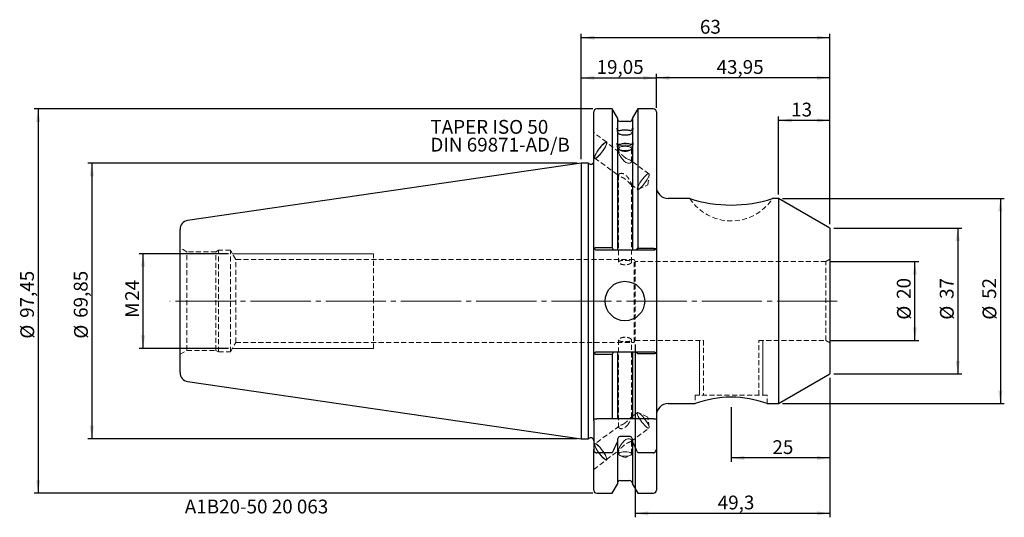
# Model space of a CAD drawing. Units: millimetres. Extents: x -142 to 107, y -55 to 71.
import ezdxf

# ---------------------------------------------------------------- set-up
doc = ezdxf.new("R2010")
doc.units = ezdxf.units.MM
for name, pattern in [('SLD-Center', [19.05, 15.24, -1.27, 1.27, -1.27]), ('SLD-Chain', [10.16, 6.35, -1.27, 1.27, -1.27]), ('SLD-Dashed', [1.905, 1.27, -0.635]), ('SLD-Solid', [0])]:
    doc.linetypes.add(name, pattern=pattern)
for name, color, linetype, plot in [('1', 4, 'SLD-Solid', False), ('2', 7, 'SLD-Solid', False), ('SK2', 7, 'SLD-Solid', False), ('SK3', 1, 'SLD-Dashed', False), ('SK4', 2, 'SLD-Chain', False), ('SK6', 5, 'SLD-Solid', False)]:
    doc.layers.add(name, color=color, linetype=linetype, plot=plot)
doc.layers.add('SK1', color=4, linetype='SLD-Solid')
doc.styles.add('SLDTEXTSTYLE0', font='TXT', dxfattribs={"width": 0.75})
doc.dimstyles.new('SLDDIMSTYLE0', dxfattribs={"dimtxt": 3.5, "dimasz": 3.302, "dimexe": 0, "dimexo": 0.0625, "dimgap": 0.875, "dimtad": 1, "dimrnd": 1e-09, "dimzin": 12, "dimdsep": 46, "dimtxsty": 'SLDTEXTSTYLE0', "dimsah": 1, "dimcen": 0.09, "dimadec": 0, "dimazin": 3, "dimtfac": 1, "dimtofl": 0, "dimtmove": 0, "dimatfit": 3, "dimfxl": 1, "dimfrac": 2, "dimtolj": 1, "dimtzin": 12, "dimarcsym": 0})

# ---------------------------------------------------------------- blocks, each defined once
blk = doc.blocks.new('_D')
at = {"layer": 'SK2'}
for p, q in [((0, 35.92), (0, 57.57)), ((19.05, 48.98), (19.05, 57.57)), ((0, 56.57), (19.05, 56.57))]:
    blk.add_line(p, q, dxfattribs=at)
for points in [[(0, 56.57), (3.3, 56.06), (3.3, 57.08)], [(19.05, 56.57), (15.75, 57.08), (15.75, 56.06)]]:
    blk.add_solid(points, dxfattribs=at)
at = {"layer": 'SK2', "insert": (3.91, 61.08), "char_height": 3.5, "attachment_point": 1, "style": 'SLDTEXTSTYLE0'}
blk.add_mtext('19,05', dxfattribs=at)
blk = doc.blocks.new('_D_1')
at = {"layer": 'SK2'}
for p, q in [((19.05, 48.98), (19.05, 57.57)), ((63, 19.49), (63, 57.57)), ((63, 56.57), (19.05, 56.57))]:
    blk.add_line(p, q, dxfattribs=at)
for points in [[(19.05, 56.57), (22.35, 56.06), (22.35, 57.08)], [(63, 56.57), (59.7, 57.08), (59.7, 56.06)]]:
    blk.add_solid(points, dxfattribs=at)
at = {"layer": 'SK2', "insert": (34.3, 61.08), "char_height": 3.5, "attachment_point": 1, "style": 'SLDTEXTSTYLE0'}
blk.add_mtext('43,95', dxfattribs=at)
blk = doc.blocks.new('_D_2')
at = {"layer": 'SK2'}
for p, q in [((50, 27), (50, 46.78)), ((63, 45.78), (50, 45.78)), ((63, 19.49), (63, 46.78))]:
    blk.add_line(p, q, dxfattribs=at)
for points in [[(50, 45.78), (53.3, 45.27), (53.3, 46.29)], [(63, 45.78), (59.7, 46.29), (59.7, 45.27)]]:
    blk.add_solid(points, dxfattribs=at)
at = {"layer": 'SK2', "insert": (53.19, 50.29), "char_height": 3.5, "attachment_point": 1, "style": 'SLDTEXTSTYLE0'}
blk.add_mtext('13', dxfattribs=at)
blk = doc.blocks.new('_D_3')
at = {"layer": '2'}
for p, q in [((0, 35.92), (0, 67.75)), ((63, 19.49), (63, 67.75)), ((63, 66.75), (0, 66.75))]:
    blk.add_line(p, q, dxfattribs=at)
for points in [[(0, 66.75), (3.3, 66.25), (3.3, 67.26)], [(63, 66.75), (59.7, 67.26), (59.7, 66.25)]]:
    blk.add_solid(points, dxfattribs=at)
at = {"layer": '2', "insert": (30.09, 71.27), "char_height": 3.5, "attachment_point": 1, "style": 'SLDTEXTSTYLE0'}
blk.add_mtext('63', dxfattribs=at)
blk = doc.blocks.new('_D_4')
at = {"layer": 'SK2'}
for p, q in [((51, 26), (107.18, 26)), ((106.18, 26), (106.18, -26)), ((51, -26), (107.18, -26))]:
    blk.add_line(p, q, dxfattribs=at)
for points in [[(106.18, 26), (105.67, 22.7), (106.69, 22.7)], [(106.18, -26), (106.69, -22.7), (105.67, -22.7)]]:
    blk.add_solid(points, dxfattribs=at)
at = {"layer": 'SK2', "char_height": 3.5, "attachment_point": 1, "rotation": 90, "style": 'SLDTEXTSTYLE0'}
for s, insert in [('52', (101.61, 0.54)), ('%%c', (101.67, -4.74))]:
    blk.add_mtext(s, dxfattribs=dict(at, insert=insert))
blk = doc.blocks.new('_D_5')
at = {"layer": 'SK2'}
for p, q in [((64, 18.49), (96.4, 18.49)), ((95.4, 18.49), (95.4, -18.49)), ((64, -18.49), (96.4, -18.49))]:
    blk.add_line(p, q, dxfattribs=at)
for points in [[(95.4, 18.49), (94.89, 15.19), (95.91, 15.19)], [(95.4, -18.49), (95.91, -15.19), (94.89, -15.19)]]:
    blk.add_solid(points, dxfattribs=at)
at = {"layer": 'SK2', "char_height": 3.5, "attachment_point": 1, "rotation": 90, "style": 'SLDTEXTSTYLE0'}
for s, insert in [('37', (90.83, 0.54)), ('%%c', (90.89, -4.74))]:
    blk.add_mtext(s, dxfattribs=dict(at, insert=insert))
blk = doc.blocks.new('_D_6')
at = {"layer": 'SK2'}
for p, q in [((63, 10), (85.53, 10)), ((84.53, -10), (84.53, 10)), ((63, -10), (85.53, -10))]:
    blk.add_line(p, q, dxfattribs=at)
for points in [[(84.53, 10), (84.02, 6.7), (85.03, 6.7)], [(84.53, -10), (85.03, -6.7), (84.02, -6.7)]]:
    blk.add_solid(points, dxfattribs=at)
at = {"layer": 'SK2', "char_height": 3.5, "attachment_point": 1, "rotation": 90, "style": 'SLDTEXTSTYLE0'}
for s, insert in [('20', (79.96, 0.54)), ('%%c', (80.01, -4.74))]:
    blk.add_mtext(s, dxfattribs=dict(at, insert=insert))
blk = doc.blocks.new('_D_7')
at = {"layer": 'SK2'}
for p, q in [((63, -19.49), (63, -40.8)), ((38, -26.9), (38, -40.8)), ((63, -39.8), (38, -39.8))]:
    blk.add_line(p, q, dxfattribs=at)
for points in [[(38, -39.8), (41.3, -40.31), (41.3, -39.29)], [(63, -39.8), (59.7, -39.29), (59.7, -40.31)]]:
    blk.add_solid(points, dxfattribs=at)
at = {"layer": 'SK2', "insert": (48.45, -35.29), "char_height": 3.5, "attachment_point": 1, "style": 'SLDTEXTSTYLE0'}
blk.add_mtext('25', dxfattribs=at)
blk = doc.blocks.new('_D_8')
at = {"layer": 'SK2'}
for p, q in [((13.7, -11), (13.7, -54.84)), ((63, -19.49), (63, -54.84)), ((63, -53.84), (13.7, -53.84))]:
    blk.add_line(p, q, dxfattribs=at)
for points in [[(13.7, -53.84), (17, -54.35), (17, -53.33)], [(63, -53.84), (59.7, -53.33), (59.7, -54.35)]]:
    blk.add_solid(points, dxfattribs=at)
at = {"layer": 'SK2', "insert": (34.6, -49.33), "char_height": 3.5, "attachment_point": 1, "style": 'SLDTEXTSTYLE0'}
blk.add_mtext('49,3', dxfattribs=at)
blk = doc.blocks.new('_D_9')
at = {"layer": 'SK2'}
for p, q in [((-1, 34.92), (-124.93, 34.92)), ((-123.93, 34.92), (-123.93, -34.92)), ((-1, -34.92), (-124.93, -34.92))]:
    blk.add_line(p, q, dxfattribs=at)
for points in [[(-123.93, 34.92), (-124.44, 31.62), (-123.42, 31.62)], [(-123.93, -34.92), (-123.42, -31.62), (-124.44, -31.62)]]:
    blk.add_solid(points, dxfattribs=at)
at = {"layer": 'SK2', "char_height": 3.5, "attachment_point": 1, "rotation": 90, "style": 'SLDTEXTSTYLE0'}
for s, insert in [('69,85', (-128.5, -4.27)), ('%%c', (-128.44, -9.55))]:
    blk.add_mtext(s, dxfattribs=dict(at, insert=insert))
blk = doc.blocks.new('_D_10')
at = {"layer": 'SK2'}
for p, q in [((2.95, 48.73), (-138.53, 48.73)), ((-137.53, 48.73), (-137.53, -48.73)), ((2.95, -48.73), (-138.53, -48.73))]:
    blk.add_line(p, q, dxfattribs=at)
for points in [[(-137.53, 48.73), (-138.04, 45.42), (-137.02, 45.42)], [(-137.53, -48.73), (-137.02, -45.42), (-138.04, -45.42)]]:
    blk.add_solid(points, dxfattribs=at)
at = {"layer": 'SK2', "char_height": 3.5, "attachment_point": 1, "rotation": 90, "style": 'SLDTEXTSTYLE0'}
for s, insert in [('97,45', (-142.1, -4.27)), ('%%c', (-142.04, -9.55))]:
    blk.add_mtext(s, dxfattribs=dict(at, insert=insert))
blk = doc.blocks.new('_D_11')
at = {"layer": 'SK2'}
for p, q in [((-89.34, 12), (-111.96, 12)), ((-110.96, -12), (-110.96, 12)), ((-89.34, -12), (-111.96, -12))]:
    blk.add_line(p, q, dxfattribs=at)
for points in [[(-110.96, 12), (-111.47, 8.7), (-110.45, 8.7)], [(-110.96, -12), (-110.45, -8.7), (-111.47, -8.7)]]:
    blk.add_solid(points, dxfattribs=at)
at = {"layer": 'SK2', "char_height": 3.5, "attachment_point": 1, "rotation": 90, "style": 'SLDTEXTSTYLE0'}
for s, insert in [('24', (-115.47, 0.05)), ('M', (-115.47, -4.24))]:
    blk.add_mtext(s, dxfattribs=dict(at, insert=insert))
blk = doc.blocks.new('SW_NOTE_0')
at = {"layer": 'SK6', "color": 0, "char_height": 3.5, "attachment_point": 1, "style": 'SLDTEXTSTYLE0'}
for s, insert in [('TAPER ISO 50', (0, 4.51)), ('DIN 69871-AD/B', (0, -0.01))]:
    blk.add_mtext(s, dxfattribs=dict(at, insert=insert))

msp = doc.modelspace()

# ---------------------------------------------------------------- linework, layer by layer
at = {"layer": '1', "linetype": 'SLD-Solid', "lineweight": 25}
for p, q in [((3.2, 13.4), (3.2, 47.975)), ((7.867, 48.725), (3.95, 48.725)), ((9.185, 46.442), (7.867, 48.725)), ((7.867, 48.725), (7.867, 13.539)), ((14.333, 48.725), (13.015, 46.442)), ((18.3, 48.725), (14.333, 48.725)), ((14.333, 48.725), (14.333, 13.358)), ((19.05, 47.975), (19.05, 13.241)), ((9.185, 46.442), (9.185, 43.805)), ((12.265, 45.5), (9.935, 45.5)), ((13.015, 46.442), (13.015, 43.86)), ((9.185, 43.805), (9.185, 43.625)), ((9.185, 43.472), (9.185, 40.057)), ((13.015, 43.68), (13.015, 43.86)), ((13.015, 43.413), (13.015, 40.141)), ((9.185, 40.057), (9.185, 39.892)), ((13.015, 39.977), (13.015, 40.141)), ((9.185, 39.556), (9.185, 12.9)), ((13.015, 39.468), (13.015, 12.9)), ((1.748, 34.925), (0, 34.925)), ((0, 34.925), (0, -34.925)), ((2.133, 34.745), (1.748, 34.925)), ((1.748, 34.925), (1.748, -34.925)), ((27.511, 26), (22.05, 26)), ((50, 26), (48.466, 26)), ((63, 18.494), (50, 26)), ((50, 26), (50, -26)), ((63, 18.494), (63, -18.494)), ((3.7, 12.9), (3.2, 13.4)), ((3.2, 12.4), (3.2, 13.4)), ((3.95, 13.539), (7.867, 13.539)), ((8.234, 12.9), (3.95, 12.9)), ((12.265, 12.9), (9.935, 12.9)), ((18.3, 12.9), (14.033, 12.9)), ((14.333, 13.358), (18.3, 13.358)), ((19.05, 13.241), (18.622, 12.9)), ((19.05, 13.241), (19.05, 12.4)), ((3.2, -12.4), (3.2, 12.4)), ((19.05, 12.4), (19.05, -12.4)), ((3.2, -13.4), (3.2, -12.4)), ((19.05, -12.4), (19.05, -13.241)), ((3.2, -13.4), (3.7, -12.9)), ((3.2, -29.85), (3.2, -13.4)), ((3.95, -12.9), (8.234, -12.9)), ((7.867, -13.539), (3.95, -13.539)), ((7.867, -13.539), (7.867, -29.85)), ((9.185, -12.9), (9.185, -29.85)), ((9.935, -12.9), (12.265, -12.9)), ((13.015, -12.9), (13.015, -29.85)), ((14.033, -12.9), (18.3, -12.9)), ((18.3, -13.358), (14.333, -13.358)), ((18.622, -12.9), (19.05, -13.241)), ((19.05, -13.241), (19.05, -29.85)), ((50, -26), (63, -18.494)), ((22.05, -26), (28.902, -26)), ((47.1, -26), (50, -26)), ((3.2, -30.35), (3.2, -29.85)), ((7.867, -29.85), (3.95, -29.85)), ((12.265, -29.85), (9.935, -29.85)), ((18.3, -29.85), (14.333, -29.85)), ((19.05, -29.85), (19.05, -30.35)), ((3.2, -30.35), (3.2, -37.558)), ((19.05, -30.35), (19.05, -37.558)), ((1.748, -34.925), (2.133, -34.745)), ((12.265, -34.34), (9.935, -34.34)), ((0, -34.925), (1.748, -34.925)), ((9.185, -35.328), (9.185, -35.578)), ((9.185, -35.578), (9.185, -46.442)), ((13.015, -35.578), (13.015, -35.328)), ((13.015, -35.578), (13.015, -46.442)), ((3.2, -47.975), (3.2, -37.558)), ((7.867, -38.511), (3.95, -38.511)), ((18.3, -38.511), (14.333, -38.511)), ((19.05, -37.558), (19.05, -47.975)), ((7.867, -48.725), (9.185, -46.442)), ((9.935, -45.5), (12.265, -45.5)), ((13.015, -46.442), (14.333, -48.725)), ((3.95, -48.725), (7.867, -48.725)), ((14.333, -48.725), (18.3, -48.725))]:
    msp.add_line(p, q, dxfattribs=at)
at = {"layer": '1', "linetype": 'SLD-Dashed', "lineweight": 18}
for p, q in [((9.185, 43.472), (9.185, 43.625)), ((13.015, 43.413), (13.015, 43.68)), ((13.015, 39.468), (13.015, 39.977)), ((9.185, 39.556), (9.185, 39.892)), ((10.003, 38.257), (10.409, 38.163)), ((10.409, 38.163), (10.879, 38.113)), ((10.879, 38.113), (11.371, 38.113)), ((11.371, 38.113), (11.841, 38.163)), ((11.841, 38.163), (12.247, 38.257)), ((7.867, 13.422), (7.867, 13.539))]:
    msp.add_line(p, q, dxfattribs=at)
at = {"layer": '1', "linetype": 'SLD-Solid', "lineweight": 25}
msp.add_circle((11.1, 0), 5, dxfattribs=at)
for centre, radius, start, end in [((3.95, 47.975), 0.75, 90, 180), ((18.3, 47.975), 0.75, 0, 90), ((9.935, 46.25), 0.75, 180, 270), ((12.265, 46.25), 0.75, 270, 0), ((2.45, 35.425), 0.75, 245, 0), ((22.05, 29), 3, 180, 270), ((38, -50.958), 26.566, 69.96787, 110.0279), ((22.05, -29), 3, 90, 180), ((2.45, -35.425), 0.75, 0, 115), ((9.935, -46.25), 0.75, 90, 180), ((12.265, -46.25), 0.75, 0, 90), ((3.95, -47.975), 0.75, 180, 270), ((18.3, -47.975), 0.75, 270, 0)]:
    msp.add_arc(centre, radius, start, end, dxfattribs=at)
at = {"layer": '1', "lineweight": 25}
msp.add_arc((37.988, 58.019), 33.69, 251.8836, 288.12112, dxfattribs=at)
at = {"layer": '1', "linetype": 'SLD-Solid', "lineweight": 25}
for points, knots in [([(9.185, 43.472), (9.166, 43.53), (9.151, 43.582), (9.13, 43.672), (9.125, 43.71), (9.125, 43.767), (9.13, 43.787), (9.151, 43.809), (9.166, 43.811), (9.185, 43.805)], [0, 0, 0, 0, 0.25, 0.25, 0.5, 0.5, 0.75, 0.75, 1, 1, 1, 1]), ([(9.185, 43.625), (9.185, 43.558), (9.195, 43.513), (9.221, 43.445), (9.238, 43.421), (9.296, 43.354), (9.347, 43.323), (9.472, 43.275), (9.547, 43.258), (9.722, 43.248), (9.823, 43.254), (9.935, 43.279)], [0, 0, 0, 0, 0.125, 0.125, 0.25, 0.25, 0.5, 0.5, 0.75, 0.75, 1, 1, 1, 1]), ([(9.935, 42.18), (9.823, 42.211), (9.723, 42.268), (9.547, 42.413), (9.473, 42.499), (9.347, 42.69), (9.296, 42.795), (9.238, 42.966), (9.221, 43.026), (9.195, 43.154), (9.185, 43.227), (9.185, 43.292)], [0, 0, 0, 0, 0.25, 0.25, 0.5, 0.5, 0.75, 0.75, 0.875, 0.875, 1, 1, 1, 1]), ([(9.935, 43.279), (10.103, 43.318), (10.286, 43.347), (10.68, 43.387), (10.885, 43.398), (11.507, 43.401), (11.921, 43.364), (12.265, 43.29)], [0, 0, 0, 0, 0.25, 0.25, 0.5, 0.5, 1, 1, 1, 1]), ([(12.265, 43.29), (12.374, 43.267), (12.471, 43.262), (12.646, 43.276), (12.72, 43.294), (12.847, 43.348), (12.9, 43.384), (12.962, 43.461), (12.979, 43.491), (13.006, 43.569), (13.015, 43.618), (13.015, 43.68)], [0, 0, 0, 0, 0.25, 0.25, 0.5, 0.5, 0.75, 0.75, 0.875, 0.875, 1, 1, 1, 1]), ([(13.015, 43.233), (13.015, 43.171), (13.006, 43.102), (12.979, 42.977), (12.961, 42.917), (12.9, 42.749), (12.847, 42.647), (12.72, 42.465), (12.644, 42.382), (12.47, 42.247), (12.374, 42.194), (12.265, 42.166)], [0, 0, 0, 0, 0.125, 0.125, 0.25, 0.25, 0.5, 0.5, 0.75, 0.75, 1, 1, 1, 1]), ([(13.015, 43.86), (13.081, 43.906), (13.125, 43.901), (13.125, 43.78), (13.115, 43.723), (13.076, 43.583), (13.048, 43.501), (13.015, 43.413)], [0, 0, 0, 0, 0.5, 0.5, 0.75, 0.75, 1, 1, 1, 1]), ([(9.185, 39.556), (9.166, 39.624), (9.151, 39.687), (9.13, 39.802), (9.125, 39.854), (9.125, 39.941), (9.13, 39.976), (9.151, 40.029), (9.166, 40.047), (9.185, 40.057)], [0, 0, 0, 0, 0.25, 0.25, 0.5, 0.5, 0.75, 0.75, 1, 1, 1, 1]), ([(12.265, 42.166), (12.093, 42.121), (11.908, 42.087), (11.509, 42.041), (11.303, 42.03), (10.681, 42.033), (10.271, 42.086), (9.935, 42.18)], [0, 0, 0, 0, 0.25, 0.25, 0.5, 0.5, 1, 1, 1, 1]), ([(9.935, 39.805), (10.103, 39.865), (10.286, 39.911), (10.68, 39.975), (10.885, 39.992), (11.507, 39.997), (11.921, 39.937), (12.265, 39.822)], [0, 0, 0, 0, 0.25, 0.25, 0.5, 0.5, 1, 1, 1, 1]), ([(12.265, 39.822), (12.374, 39.786), (12.471, 39.764), (12.646, 39.74), (12.72, 39.738), (12.847, 39.749), (12.9, 39.762), (12.962, 39.805), (12.979, 39.824), (13.006, 39.881), (13.015, 39.921), (13.015, 39.977)], [0, 0, 0, 0, 0.25, 0.25, 0.5, 0.5, 0.75, 0.75, 0.875, 0.875, 1, 1, 1, 1]), ([(13.015, 40.141), (13.081, 40.144), (13.125, 40.093), (13.125, 39.912), (13.115, 39.836), (13.076, 39.663), (13.048, 39.568), (13.015, 39.468)], [0, 0, 0, 0, 0.5, 0.5, 0.75, 0.75, 1, 1, 1, 1]), ([(9.185, 39.892), (9.185, 39.832), (9.195, 39.799), (9.221, 39.755), (9.238, 39.742), (9.296, 39.713), (9.347, 39.706), (9.472, 39.704), (9.547, 39.71), (9.722, 39.74), (9.823, 39.765), (9.935, 39.805)], [0, 0, 0, 0, 0.125, 0.125, 0.25, 0.25, 0.5, 0.5, 0.75, 0.75, 1, 1, 1, 1]), ([(9.935, 38.149), (9.823, 38.194), (9.723, 38.265), (9.547, 38.437), (9.473, 38.536), (9.347, 38.754), (9.296, 38.871), (9.238, 39.058), (9.221, 39.123), (9.195, 39.257), (9.185, 39.332), (9.185, 39.391)], [0, 0, 0, 0, 0.25, 0.25, 0.5, 0.5, 0.75, 0.75, 0.875, 0.875, 1, 1, 1, 1]), ([(12.265, 38.129), (12.093, 38.064), (11.908, 38.015), (11.509, 37.948), (11.303, 37.932), (10.681, 37.937), (10.271, 38.013), (9.935, 38.149)], [0, 0, 0, 0, 0.25, 0.25, 0.5, 0.5, 1, 1, 1, 1]), ([(13.015, 39.303), (13.015, 39.247), (13.006, 39.178), (12.979, 39.05), (12.961, 38.987), (12.9, 38.807), (12.847, 38.694), (12.72, 38.489), (12.644, 38.395), (12.47, 38.235), (12.374, 38.171), (12.265, 38.129)], [0, 0, 0, 0, 0.125, 0.125, 0.25, 0.25, 0.5, 0.5, 0.75, 0.75, 1, 1, 1, 1]), ([(3.2, 13.4), (3.201, 13.405), (3.202, 13.414), (3.217, 13.432), (3.264, 13.461), (3.375, 13.493), (3.526, 13.516), (3.657, 13.529), (3.8, 13.537), (3.9, 13.538), (3.95, 13.539)], [0, 0, 0, 0, 0.070619, 0.12298, 0.2464005, 0.4935564, 0.6221295, 0.7451049, 0.8733982, 1, 1, 1, 1]), ([(3.95, 12.9), (3.943, 12.9), (3.93, 12.9), (3.905, 12.9), (3.879, 12.9), (3.845, 12.9), (3.808, 12.9), (3.77, 12.9), (3.739, 12.9), (3.717, 12.9), (3.705, 12.9), (3.701, 12.9), (3.7, 12.9), (3.7, 12.9)], [0, 0, 0, 0, 0.0504005, 0.1007665, 0.1867126, 0.2507066, 0.3759063, 0.5002764, 0.6254714, 0.7499725, 0.8750528, 0.9372997, 1, 1, 1, 1]), ([(18.3, 13.358), (18.325, 13.358), (18.374, 13.358), (18.448, 13.356), (18.521, 13.353), (18.614, 13.348), (18.724, 13.338), (18.838, 13.324), (18.931, 13.306), (18.999, 13.285), (19.033, 13.268), (19.048, 13.253), (19.049, 13.245), (19.05, 13.241)], [0, 0, 0, 0, 0.062826, 0.1260713, 0.1897452, 0.2538568, 0.3765996, 0.5049366, 0.6294142, 0.7529969, 0.876558, 0.9293594, 1, 1, 1, 1]), ([(18.622, 12.9), (18.622, 12.9), (18.622, 12.9), (18.62, 12.9), (18.618, 12.9), (18.613, 12.9), (18.607, 12.9), (18.6, 12.9), (18.592, 12.9), (18.583, 12.9), (18.572, 12.9), (18.56, 12.9), (18.547, 12.9), (18.533, 12.9), (18.518, 12.9), (18.502, 12.9), (18.485, 12.9), (18.467, 12.9), (18.449, 12.9), (18.429, 12.9), (18.409, 12.9), (18.389, 12.9), (18.369, 12.9), (18.349, 12.9), (18.333, 12.9), (18.316, 12.9), (18.305, 12.9), (18.3, 12.9)], [0, 0, 0, 0, 0.0314241, 0.0627344, 0.1252671, 0.153948, 0.1970411, 0.2505124, 0.2789469, 0.3216205, 0.3752543, 0.4039951, 0.4468668, 0.5002061, 0.5286743, 0.5715405, 0.6253829, 0.6539178, 0.6965949, 0.7499705, 0.7785953, 0.8217116, 0.8751774, 0.9000491, 0.9373738, 0.9685902, 1, 1, 1, 1]), ([(3.95, -13.539), (3.925, -13.539), (3.876, -13.539), (3.802, -13.536), (3.729, -13.533), (3.636, -13.527), (3.526, -13.516), (3.375, -13.493), (3.264, -13.461), (3.217, -13.432), (3.202, -13.414), (3.201, -13.405), (3.2, -13.4)], [0, 0, 0, 0, 0.0630164, 0.126452, 0.1903126, 0.2546039, 0.3775853, 0.5061488, 0.7531393, 0.8766496, 0.9291561, 1, 1, 1, 1]), ([(3.7, -12.9), (3.7, -12.9), (3.7, -12.9), (3.703, -12.9), (3.709, -12.9), (3.721, -12.9), (3.74, -12.9), (3.77, -12.9), (3.808, -12.9), (3.852, -12.9), (3.892, -12.9), (3.925, -12.9), (3.942, -12.9), (3.95, -12.9)], [0, 0, 0, 0, 0.05026109, 0.10033293, 0.18642245, 0.25070157, 0.3753973, 0.50031132, 0.62543007, 0.74995895, 0.87509615, 0.93733368, 1, 1, 1, 1]), ([(18.3, -12.9), (18.304, -12.9), (18.313, -12.9), (18.33, -12.9), (18.349, -12.9), (18.372, -12.9), (18.391, -12.9), (18.409, -12.9), (18.424, -12.9), (18.441, -12.9), (18.46, -12.9), (18.478, -12.9), (18.496, -12.9), (18.512, -12.9), (18.527, -12.9), (18.542, -12.9), (18.555, -12.9), (18.568, -12.9), (18.579, -12.9), (18.589, -12.9), (18.597, -12.9), (18.605, -12.9), (18.611, -12.9), (18.617, -12.9), (18.62, -12.9), (18.622, -12.9), (18.622, -12.9), (18.622, -12.9)], [0, 0, 0, 0, 0.0252083, 0.0503597, 0.1006575, 0.1352126, 0.1865987, 0.2121868, 0.2505532, 0.2790391, 0.3220422, 0.3758172, 0.4042944, 0.4469068, 0.5002461, 0.5288597, 0.5719928, 0.6254938, 0.6539151, 0.6965348, 0.7500354, 0.7787873, 0.8217747, 0.8751562, 0.9373529, 0.968588, 1, 1, 1, 1]), ([(19.05, -13.241), (19.049, -13.245), (19.048, -13.252), (19.033, -13.267), (18.999, -13.285), (18.931, -13.305), (18.838, -13.323), (18.724, -13.338), (18.593, -13.349), (18.45, -13.357), (18.35, -13.357), (18.3, -13.358)], [0, 0, 0, 0, 0.0704235, 0.1230643, 0.246541, 0.3699621, 0.4947701, 0.6231118, 0.7458528, 0.8737751, 1, 1, 1, 1]), ([(9.935, -34.34), (9.821, -34.34), (9.706, -34.377), (9.514, -34.499), (9.433, -34.585), (9.307, -34.774), (9.261, -34.881), (9.2, -35.099), (9.185, -35.214), (9.185, -35.328)], [0, 0, 0, 0, 0.25, 0.25, 0.5, 0.5, 0.75, 0.75, 1, 1, 1, 1]), ([(13.015, -35.328), (13.015, -35.214), (13, -35.099), (12.939, -34.881), (12.893, -34.774), (12.767, -34.584), (12.686, -34.499), (12.493, -34.377), (12.379, -34.34), (12.265, -34.34)], [0, 0, 0, 0, 0.25, 0.25, 0.5, 0.5, 0.75, 0.75, 1, 1, 1, 1]), ([(3.2, -37.558), (3.2, -37.67), (3.215, -37.781), (3.277, -37.995), (3.324, -38.099), (3.452, -38.282), (3.533, -38.363), (3.679, -38.45), (3.73, -38.472), (3.837, -38.503), (3.894, -38.511), (3.95, -38.511)], [0, 0, 0, 0, 0.25, 0.25, 0.5, 0.5, 0.75, 0.75, 0.875, 0.875, 1, 1, 1, 1]), ([(18.3, -38.511), (18.412, -38.511), (18.523, -38.478), (18.716, -38.363), (18.798, -38.282), (18.989, -38.007), (19.05, -37.781), (19.05, -37.558)], [0, 0, 0, 0, 0.25, 0.25, 0.5, 0.5, 1, 1, 1, 1])]:
    msp.add_open_spline(points, degree=3, knots=knots, dxfattribs=at)
for points, degree in [([(7.867, 13.539), (7.99, 13.326), (8.112, 13.113), (8.234, 12.9)], 3), ([(9.185, 12.9), (8.868, 12.9), (8.552, 12.9), (8.234, 12.9)], 3), ([(9.399, 12.9), (9.262, 12.9), (9.185, 12.9)], 2), ([(9.642, 12.9), (9.55, 12.9), (9.467, 12.9), (9.399, 12.9)], 3), ([(9.935, 12.9), (9.835, 12.9), (9.733, 12.9), (9.642, 12.9)], 3), ([(12.557, 12.9), (12.465, 12.9), (12.366, 12.9), (12.265, 12.9)], 3), ([(12.801, 12.9), (12.732, 12.9), (12.649, 12.9), (12.557, 12.9)], 3), ([(12.96, 12.9), (12.923, 12.9), (12.869, 12.9), (12.801, 12.9)], 3), ([(13.015, 12.9), (12.996, 12.9), (12.96, 12.9)], 2), ([(14.033, 12.9), (13.693, 12.9), (13.354, 12.9), (13.015, 12.9)], 3), ([(14.033, 12.9), (14.133, 13.053), (14.233, 13.205), (14.333, 13.358)], 3), ([(8.234, -12.9), (8.112, -13.113), (7.99, -13.326), (7.867, -13.539)], 3), ([(8.234, -12.9), (8.552, -12.9), (8.868, -12.9), (9.185, -12.9)], 3), ([(9.185, -12.9), (9.204, -12.9), (9.24, -12.9)], 2), ([(9.24, -12.9), (9.277, -12.9), (9.331, -12.9), (9.399, -12.9)], 3), ([(9.399, -12.9), (9.468, -12.9), (9.551, -12.9), (9.643, -12.9)], 3), ([(9.643, -12.9), (9.735, -12.9), (9.834, -12.9), (9.935, -12.9)], 3), ([(12.265, -12.9), (12.365, -12.9), (12.467, -12.9), (12.558, -12.9)], 3), ([(12.558, -12.9), (12.65, -12.9), (12.733, -12.9), (12.801, -12.9)], 3), ([(12.801, -12.9), (12.938, -12.9), (13.015, -12.9)], 2), ([(13.015, -12.9), (13.354, -12.9), (13.693, -12.9), (14.033, -12.9)], 3), ([(14.333, -13.358), (14.233, -13.205), (14.133, -13.053), (14.033, -12.9)], 3), ([(3.2, -29.85), (3.215, -29.85), (3.246, -29.85)], 2), ([(3.246, -29.85), (3.277, -29.85), (3.324, -29.85), (3.388, -29.85)], 3), ([(3.388, -29.85), (3.452, -29.85), (3.534, -29.85), (3.63, -29.85)], 3), ([(3.63, -29.85), (3.727, -29.85), (3.838, -29.85), (3.95, -29.85)], 3), ([(9.185, -29.85), (8.751, -29.85), (8.312, -29.85), (7.867, -29.85)], 3), ([(9.37, -29.85), (9.244, -29.85), (9.185, -29.85)], 2), ([(9.61, -29.85), (9.514, -29.85), (9.433, -29.85), (9.37, -29.85)], 3), ([(9.935, -29.85), (9.82, -29.85), (9.706, -29.85), (9.61, -29.85)], 3), ([(12.59, -29.85), (12.493, -29.85), (12.379, -29.85), (12.265, -29.85)], 3), ([(12.83, -29.85), (12.767, -29.85), (12.687, -29.85), (12.59, -29.85)], 3), ([(12.97, -29.85), (12.939, -29.85), (12.893, -29.85), (12.83, -29.85)], 3), ([(13.015, -29.85), (13, -29.85), (12.97, -29.85)], 2), ([(14.333, -29.85), (13.888, -29.85), (13.448, -29.85), (13.015, -29.85)], 3), ([(18.3, -29.85), (18.413, -29.85), (18.524, -29.85), (18.62, -29.85)], 3), ([(18.62, -29.85), (18.716, -29.85), (18.798, -29.85), (18.862, -29.85)], 3), ([(18.862, -29.85), (18.99, -29.85), (19.05, -29.85)], 2), ([(9.185, -35.578), (8.751, -36.559), (8.312, -37.536), (7.867, -38.511)], 3), ([(14.333, -38.511), (13.888, -37.536), (13.448, -36.558), (13.015, -35.578)], 3)]:
    msp.add_open_spline(points, degree=degree, dxfattribs=at)
at = {"layer": 'SK1', "linetype": 'SLD-Solid', "lineweight": 25}
for p, q in [((0, 34.925), (-99.675, 20.389)), ((-101.6, -18.163), (-101.6, 18.163)), ((-99.675, -20.389), (0, -34.925))]:
    msp.add_line(p, q, dxfattribs=at)
for centre, start, end in [((-99.35, 18.163), 98.29722, 180), ((-99.35, -18.163), 180, 261.70278)]:
    msp.add_arc(centre, 2.25, start, end, dxfattribs=at)
at = {"layer": 'SK3', "linetype": 'SLD-Dashed', "lineweight": 18}
for p, q in [((6.472, 40.29), (3.2, 42.693)), ((5.793, 39.978), (5.445, 39.652)), ((5.862, 39.972), (5.537, 39.688)), ((6.091, 40.201), (5.793, 39.978)), ((6.129, 40.143), (5.862, 39.972)), ((6.322, 40.307), (6.091, 40.201)), ((6.32, 40.192), (6.129, 40.143)), ((6.424, 40.115), (6.32, 40.192)), ((6.472, 40.29), (6.322, 40.307)), ((6.351, 39.613), (6.435, 39.918)), ((9.632, 37.784), (6.384, 40.169)), ((6.435, 39.918), (6.424, 40.115)), ((6.533, 40.152), (6.472, 40.29)), ((6.501, 39.9), (6.533, 40.152)), ((3.975, 37.754), (3.696, 37.27)), ((4.09, 37.874), (3.806, 37.394)), ((4.31, 38.263), (3.975, 37.754)), ((4.428, 38.375), (4.09, 37.874)), ((4.681, 38.769), (4.31, 38.263)), ((4.797, 38.864), (4.428, 38.375)), ((5.067, 39.24), (4.681, 38.769)), ((5.175, 39.311), (4.797, 38.864)), ((4.801, 37.148), (5.186, 37.62)), ((4.881, 37.294), (5.258, 37.766)), ((5.445, 39.652), (5.067, 39.24)), ((5.537, 39.688), (5.175, 39.311)), ((5.186, 37.62), (5.557, 38.125)), ((5.258, 37.766), (5.614, 38.264)), ((5.557, 38.125), (5.892, 38.635)), ((5.614, 38.264), (5.927, 38.759)), ((5.892, 38.635), (6.171, 39.118)), ((5.927, 38.759), (6.178, 39.218)), ((6.171, 39.118), (6.378, 39.548)), ((6.178, 39.218), (6.351, 39.613)), ((6.378, 39.548), (6.501, 39.9)), ((9.167, 39), (9.13, 38.814)), ((9.13, 38.814), (9.24, 38.632)), ((9.349, 39.176), (9.167, 39)), ((9.24, 38.632), (9.491, 38.467)), ((9.663, 39.328), (9.349, 39.176)), ((9.475, 38.671), (9.475, 37.775)), ((9.513, 37.844), (9.476, 37.8)), ((9.476, 37.8), (9.493, 37.67)), ((9.589, 38.877), (9.48, 38.713)), ((9.48, 38.713), (9.516, 38.546)), ((9.491, 38.467), (9.863, 38.33)), ((9.493, 37.67), (9.557, 37.481)), ((9.629, 37.78), (9.513, 37.844)), ((9.516, 38.546), (9.696, 38.389)), ((9.557, 37.481), (9.736, 37.086)), ((9.572, 38.43), (9.844, 38.315)), ((9.835, 39.023), (9.589, 38.877)), ((10.086, 39.445), (9.663, 39.328)), ((9.696, 38.389), (10.003, 38.257)), ((10.196, 39.137), (9.835, 39.023)), ((9.863, 38.33), (10.328, 38.234)), ((10.585, 39.52), (10.086, 39.445)), ((10.639, 39.21), (10.196, 39.137)), ((10.328, 38.234), (10.853, 38.183)), ((11.125, 39.545), (10.585, 39.52)), ((11.125, 39.235), (10.639, 39.21)), ((10.853, 38.183), (11.397, 38.183)), ((11.665, 39.52), (11.125, 39.545)), ((11.611, 39.21), (11.125, 39.235)), ((11.397, 38.183), (11.922, 38.234)), ((12.054, 39.137), (11.611, 39.21)), ((12.164, 39.445), (11.665, 39.52)), ((11.922, 38.234), (12.387, 38.33)), ((12.415, 39.023), (12.054, 39.137)), ((12.587, 39.328), (12.164, 39.445)), ((12.247, 38.257), (12.406, 38.315)), ((12.387, 38.33), (12.759, 38.467)), ((12.406, 38.315), (12.678, 38.43)), ((12.661, 38.877), (12.415, 39.023)), ((12.901, 39.176), (12.587, 39.328)), ((12.77, 38.713), (12.661, 38.877)), ((12.759, 38.467), (13.01, 38.632)), ((12.775, 38.671), (12.77, 38.713)), ((12.775, 35.358), (12.775, 38.671)), ((13.083, 39), (12.901, 39.176)), ((13.01, 38.632), (13.12, 38.814)), ((13.12, 38.814), (13.083, 39)), ((3.2, 36.242), (3.395, 36.099)), ((3.366, 36.489), (3.334, 36.237)), ((3.334, 36.237), (3.395, 36.099)), ((3.489, 36.84), (3.366, 36.489)), ((3.395, 36.099), (3.545, 36.082)), ((3.463, 36.611), (3.426, 36.357)), ((3.426, 36.357), (3.484, 36.219)), ((3.592, 36.964), (3.463, 36.611)), ((3.484, 36.219), (3.633, 36.206)), ((3.484, 36.219), (9.624, 31.711)), ((3.696, 37.27), (3.489, 36.84)), ((3.545, 36.082), (3.776, 36.188)), ((3.806, 37.394), (3.592, 36.964)), ((3.633, 36.206), (3.863, 36.317)), ((3.776, 36.188), (4.075, 36.411)), ((3.863, 36.317), (4.161, 36.546)), ((4.075, 36.411), (4.423, 36.737)), ((4.161, 36.546), (4.508, 36.878)), ((4.423, 36.737), (4.801, 37.148)), ((4.508, 36.878), (4.881, 37.294)), ((9.736, 37.086), (10.161, 36.345)), ((10.161, 36.345), (10.907, 35.425)), ((10.907, 35.425), (11.342, 35.105)), ((11.442, 36.162), (11.125, 36.373)), ((11.342, 35.105), (11.828, 34.939)), ((11.868, 35.941), (11.442, 36.162)), ((11.828, 34.939), (12.222, 34.947)), ((12.301, 35.756), (11.868, 35.941)), ((12.222, 34.947), (12.527, 35.053)), ((12.618, 35.592), (12.301, 35.756)), ((12.527, 35.053), (12.73, 35.225)), ((12.766, 35.416), (12.618, 35.592)), ((17.179, 32.243), (12.627, 35.585)), ((12.73, 35.225), (12.766, 35.416)), ((9.475, 31.939), (9.475, 9.866)), ((14.886, 29.949), (14.601, 29.468)), ((15.223, 30.449), (14.886, 29.949)), ((15.593, 30.938), (15.223, 30.449)), ((15.97, 31.386), (15.593, 30.938)), ((16.333, 31.763), (15.97, 31.386)), ((16.053, 29.84), (16.41, 30.339)), ((16.658, 32.046), (16.333, 31.763)), ((16.41, 30.339), (16.723, 30.833)), ((16.924, 32.217), (16.658, 32.046)), ((16.723, 30.833), (16.974, 31.292)), ((16.889, 29.417), (17.232, 32.003)), ((17.116, 32.266), (16.924, 32.217)), ((16.974, 31.292), (17.147, 31.687)), ((17.22, 32.189), (17.116, 32.266)), ((17.147, 31.687), (17.231, 31.992)), ((17.231, 31.992), (17.22, 32.189)), ((12.63, 29.504), (14.279, 28.294)), ((12.775, 9.864), (12.775, 29.528)), ((14.258, 28.685), (14.222, 28.431)), ((14.222, 28.431), (14.279, 28.294)), ((14.388, 29.038), (14.258, 28.685)), ((14.279, 28.294), (14.428, 28.28)), ((14.601, 29.468), (14.388, 29.038)), ((14.428, 28.28), (14.659, 28.391)), ((14.525, 28.315), (16.889, 29.417)), ((14.659, 28.391), (14.957, 28.62)), ((14.957, 28.62), (15.304, 28.952)), ((15.304, 28.952), (15.677, 29.368)), ((15.677, 29.368), (16.053, 29.84)), ((-99.85, 12.505), (-101.6, 13.515)), ((-99.85, -12.505), (-99.85, 12.505)), ((-92.491, 12.505), (-99.85, 12.505)), ((-91.85, 12.875), (-92.491, 12.505)), ((-92.491, -12.505), (-92.491, 12.505)), ((-91.85, -12.875), (-91.85, 12.875)), ((-88.85, 12.875), (-91.85, 12.875)), ((-88.85, -12.875), (-88.85, 12.875)), ((-87.479, 10.5), (-88.85, 12.875)), ((-87.479, -10.5), (-87.479, 10.5)), ((-36.6, 10.5), (-87.479, 10.5)), ((-52.6, -12), (-52.6, 12)), ((13.4, 10.5), (-36.6, 10.5)), ((13.4, -10.5), (13.4, 10.5)), ((13.7, 10), (13.4, 10.5)), ((13.7, 10), (13.7, -10)), ((62, 10), (13.7, 10)), ((63, 10.577), (62, 10)), ((62, -10), (62, 10)), ((9.475, -9.864), (9.475, -31.94)), ((12.775, -29.528), (12.775, -9.866)), ((-88.85, -12.875), (-87.479, -10.5)), ((-87.479, -10.5), (-36.6, -10.5)), ((-36.6, -10.5), (13.4, -10.5)), ((13.4, -10.5), (13.7, -10)), ((13.7, -10), (31, -10)), ((31, -10), (31, -23.9)), ((45, -10), (62, -10)), ((45, -23.9), (45, -10)), ((62, -10), (63, -10.577)), ((-101.6, -13.515), (-99.85, -12.505)), ((-99.85, -12.505), (-92.491, -12.505)), ((-92.491, -12.505), (-91.85, -12.875)), ((-91.85, -12.875), (-88.85, -12.875)), ((47.1, -23.9), (28.9, -23.9)), ((28.9, -23.9), (28.9, -26)), ((47.1, -26), (47.1, -23.9)), ((14.279, -28.294), (12.62, -29.512)), ((14.228, -28.545), (14.239, -28.347)), ((14.312, -28.85), (14.228, -28.545)), ((14.239, -28.347), (14.343, -28.271)), ((14.485, -29.245), (14.312, -28.85)), ((14.343, -28.271), (14.534, -28.32)), ((14.736, -29.704), (14.485, -29.245)), ((16.889, -29.417), (14.525, -28.315)), ((14.534, -28.32), (14.801, -28.491)), ((15.049, -30.198), (14.736, -29.704)), ((14.801, -28.491), (15.126, -28.774)), ((15.126, -28.774), (15.488, -29.151)), ((15.488, -29.151), (15.866, -29.598)), ((15.866, -29.598), (16.235, -30.088)), ((17.232, -32.003), (16.889, -29.417)), ((9.621, -31.713), (3.484, -36.219)), ((12.63, -35.583), (17.179, -32.243)), ((15.405, -30.697), (15.049, -30.198)), ((15.782, -31.169), (15.405, -30.697)), ((16.155, -31.584), (15.782, -31.169)), ((16.502, -31.917), (16.155, -31.584)), ((16.235, -30.088), (16.573, -30.588)), ((16.8, -32.146), (16.502, -31.917)), ((16.573, -30.588), (16.857, -31.069)), ((17.03, -32.257), (16.8, -32.146)), ((16.857, -31.069), (17.071, -31.499)), ((17.179, -32.243), (17.03, -32.257)), ((17.071, -31.499), (17.2, -31.852)), ((17.237, -32.105), (17.179, -32.243)), ((17.2, -31.852), (17.237, -32.105)), ((3.395, -36.099), (3.2, -36.242)), ((3.334, -36.237), (3.395, -36.099)), ((3.366, -36.489), (3.334, -36.237)), ((3.489, -36.84), (3.366, -36.489)), ((3.395, -36.099), (3.545, -36.082)), ((3.432, -36.47), (3.443, -36.273)), ((3.516, -36.776), (3.432, -36.47)), ((3.443, -36.273), (3.547, -36.197)), ((3.696, -37.27), (3.489, -36.84)), ((3.689, -37.171), (3.516, -36.776)), ((3.545, -36.082), (3.776, -36.188)), ((3.547, -36.197), (3.739, -36.246)), ((3.94, -37.63), (3.689, -37.171)), ((3.975, -37.754), (3.696, -37.27)), ((3.739, -36.246), (4.005, -36.417)), ((3.776, -36.188), (4.075, -36.411)), ((4.005, -36.417), (4.33, -36.7)), ((4.075, -36.411), (4.423, -36.737)), ((4.33, -36.7), (4.693, -37.077)), ((4.423, -36.737), (4.801, -37.148)), ((4.693, -37.077), (5.07, -37.524)), ((4.801, -37.148), (5.186, -37.62)), ((9.556, -37.483), (9.733, -37.091)), ((9.733, -37.091), (10.155, -36.354)), ((10.155, -36.354), (10.902, -35.429)), ((10.902, -35.429), (11.337, -35.108)), ((11.337, -35.108), (11.825, -34.939)), ((11.825, -34.939), (12.22, -34.946)), ((12.22, -34.946), (12.525, -35.052)), ((12.525, -35.052), (12.729, -35.224)), ((12.767, -35.415), (12.63, -35.583)), ((12.729, -35.224), (12.767, -35.415)), ((12.775, -38.786), (12.775, -35.358)), ((4.253, -38.124), (3.94, -37.63)), ((4.31, -38.263), (3.975, -37.754)), ((4.61, -38.623), (4.253, -38.124)), ((4.681, -38.769), (4.31, -38.263)), ((4.986, -39.095), (4.61, -38.623)), ((5.067, -39.24), (4.681, -38.769)), ((5.359, -39.51), (4.986, -39.095)), ((5.445, -39.652), (5.067, -39.24)), ((5.07, -37.524), (5.44, -38.014)), ((5.186, -37.62), (5.557, -38.125)), ((5.706, -39.843), (5.359, -39.51)), ((5.44, -38.014), (5.777, -38.514)), ((5.793, -39.978), (5.445, -39.652)), ((5.557, -38.125), (5.892, -38.635)), ((6.004, -40.072), (5.706, -39.843)), ((5.777, -38.514), (6.062, -38.995)), ((5.892, -38.635), (6.171, -39.118)), ((6.062, -38.995), (6.275, -39.425)), ((6.171, -39.118), (6.378, -39.548)), ((6.275, -39.425), (6.405, -39.778)), ((6.378, -39.548), (6.501, -39.9)), ((6.384, -40.169), (9.636, -37.781)), ((6.405, -39.778), (6.441, -40.031)), ((6.501, -39.9), (6.533, -40.152)), ((9.475, -37.775), (9.475, -38.786)), ((9.476, -37.801), (9.493, -37.672)), ((9.514, -37.844), (9.476, -37.801)), ((9.589, -38.58), (9.48, -38.744)), ((9.48, -38.744), (9.516, -38.911)), ((9.493, -37.672), (9.556, -37.483)), ((9.516, -38.911), (9.696, -39.068)), ((9.835, -38.434), (9.589, -38.58)), ((9.696, -39.068), (10.003, -39.199)), ((9.812, -39.128), (11.125, -39.717)), ((10.196, -38.32), (9.835, -38.434)), ((10.003, -39.199), (10.409, -39.294)), ((10.639, -38.247), (10.196, -38.32)), ((10.409, -39.294), (10.879, -39.344)), ((11.125, -38.221), (10.639, -38.247)), ((10.879, -39.344), (11.371, -39.344)), ((11.611, -38.247), (11.125, -38.221)), ((11.125, -39.717), (12.438, -39.128)), ((11.371, -39.344), (11.841, -39.294)), ((12.054, -38.32), (11.611, -38.247)), ((11.841, -39.294), (12.247, -39.199)), ((12.415, -38.434), (12.054, -38.32)), ((12.247, -39.199), (12.554, -39.068)), ((12.661, -38.58), (12.415, -38.434)), ((12.554, -39.068), (12.734, -38.911)), ((12.77, -38.744), (12.661, -38.58)), ((12.734, -38.911), (12.77, -38.744)), ((3.2, -42.693), (6.472, -40.29)), ((6.091, -40.201), (5.793, -39.978)), ((6.235, -40.183), (6.004, -40.072)), ((6.322, -40.307), (6.091, -40.201)), ((6.384, -40.169), (6.235, -40.183)), ((6.472, -40.29), (6.322, -40.307)), ((6.441, -40.031), (6.384, -40.169)), ((6.533, -40.152), (6.472, -40.29))]:
    msp.add_line(p, q, dxfattribs=at)
at = {"layer": 'SK3', "linetype": 'SLD-Solid', "lineweight": 18}
for p, q in [((-88.345, 12), (-52.6, 12)), ((-88.345, -12), (-52.6, -12)), ((30, -23.9), (30, -10)), ((46, -23.9), (46, -10))]:
    msp.add_line(p, q, dxfattribs=at)
at = {"layer": 'SK3', "linetype": 'SLD-Dashed', "lineweight": 18}
for centre, radius, start, end in [((2.736, 42.52), 0.49, 341.47502, 18.52498), ((38, 32.8), 12.5, 212.96107, 326.95817), ((2.736, -42.52), 0.49, 341.47502, 18.52498)]:
    msp.add_arc(centre, radius, start, end, dxfattribs=at)
for points, knots in [([(11.125, 36.373), (10.955, 36.498), (10.804, 36.627), (10.522, 36.889), (10.392, 37.021), (10.152, 37.27), (10.041, 37.388), (9.834, 37.602), (9.739, 37.697), (9.659, 37.763)], [0, 0, 0, 0, 0.25, 0.25, 0.5, 0.5, 0.75, 0.75, 1, 1, 1, 1]), ([(12.63, 29.504), (12.542, 29.569), (12.432, 29.679), (12.184, 29.935), (12.048, 30.081), (11.753, 30.383), (11.591, 30.542), (11.23, 30.852), (11.027, 31.005), (10.7, 31.2), (10.585, 31.26), (10.364, 31.366), (10.254, 31.413), (9.948, 31.542), (9.777, 31.612), (9.542, 31.763), (9.479, 31.844), (9.473, 31.975), (9.486, 32.019), (9.541, 32.107), (9.584, 32.151), (9.639, 32.191)], [0, 0, 0, 0, 0.0625, 0.0625, 0.125, 0.125, 0.1875, 0.1875, 0.25, 0.25, 0.28125, 0.28125, 0.3125, 0.3125, 0.375, 0.375, 0.4375, 0.4375, 0.46875, 0.46875, 0.5, 0.5, 0.5, 0.5]), ([(9.639, 32.191), (9.694, 32.232), (9.763, 32.269), (9.924, 32.33), (10.014, 32.352), (10.214, 32.375), (10.323, 32.374), (10.543, 32.341), (10.658, 32.308), (10.878, 32.213), (10.986, 32.152), (11.19, 32.009), (11.285, 31.928), (11.559, 31.668), (11.723, 31.47), (12.022, 31.063), (12.159, 30.85), (12.348, 30.526), (12.407, 30.419), (12.518, 30.207), (12.57, 30.101), (12.66, 29.901), (12.699, 29.805), (12.756, 29.64), (12.773, 29.57), (12.777, 29.478), (12.763, 29.455), (12.712, 29.452), (12.675, 29.472), (12.63, 29.504)], [0.5, 0.5, 0.5, 0.5, 0.53125, 0.53125, 0.5625, 0.5625, 0.59375, 0.59375, 0.625, 0.625, 0.65625, 0.65625, 0.6875, 0.6875, 0.75, 0.75, 0.8125, 0.8125, 0.84375, 0.84375, 0.875, 0.875, 0.90625, 0.90625, 0.9375, 0.9375, 0.96875, 0.96875, 1, 1, 1, 1]), ([(11.126, 9.18), (10.91, 9.18), (10.693, 9.201), (10.295, 9.28), (10.112, 9.338), (9.883, 9.44), (9.814, 9.477), (9.694, 9.553), (9.643, 9.592), (9.518, 9.712), (9.475, 9.792), (9.475, 9.904), (9.486, 9.939), (9.527, 10.005), (9.559, 10.036), (9.642, 10.093), (9.692, 10.119), (9.812, 10.166), (9.882, 10.186), (10.109, 10.24), (10.293, 10.267), (10.69, 10.3), (10.907, 10.308), (11.125, 10.308)], [0.5, 0.5, 0.5, 0.5, 0.5625, 0.5625, 0.625, 0.625, 0.65625, 0.65625, 0.6875, 0.6875, 0.75, 0.75, 0.78125, 0.78125, 0.8125, 0.8125, 0.84375, 0.84375, 0.875, 0.875, 0.9375, 0.9375, 1, 1, 1, 1]), ([(11.125, 10.308), (11.234, 10.308), (11.342, 10.306), (11.553, 10.298), (11.658, 10.292), (11.857, 10.275), (11.952, 10.264), (12.131, 10.238), (12.216, 10.223), (12.444, 10.169), (12.567, 10.122), (12.731, 10.008), (12.775, 9.941), (12.775, 9.83), (12.764, 9.791), (12.722, 9.713), (12.691, 9.673), (12.567, 9.553), (12.446, 9.475), (12.215, 9.372), (12.132, 9.341), (11.954, 9.285), (11.857, 9.261), (11.657, 9.221), (11.555, 9.206), (11.343, 9.185), (11.233, 9.18), (11.126, 9.18)], [0, 0, 0, 0, 0.03125, 0.03125, 0.0625, 0.0625, 0.09375, 0.09375, 0.125, 0.125, 0.1875, 0.1875, 0.25, 0.25, 0.28125, 0.28125, 0.3125, 0.3125, 0.375, 0.375, 0.40625, 0.40625, 0.4375, 0.4375, 0.46875, 0.46875, 0.5, 0.5, 0.5, 0.5]), ([(11.125, -9.18), (11.016, -9.18), (10.908, -9.185), (10.697, -9.206), (10.592, -9.221), (10.393, -9.261), (10.298, -9.285), (10.119, -9.341), (10.034, -9.373), (9.806, -9.475), (9.683, -9.553), (9.519, -9.712), (9.475, -9.793), (9.475, -9.903), (9.486, -9.939), (9.528, -10.005), (9.559, -10.036), (9.683, -10.122), (9.804, -10.168), (10.035, -10.223), (10.118, -10.238), (10.296, -10.264), (10.393, -10.275), (10.593, -10.292), (10.695, -10.298), (10.907, -10.306), (11.017, -10.308), (11.124, -10.308)], [0, 0, 0, 0, 0.03125, 0.03125, 0.0625, 0.0625, 0.09375, 0.09375, 0.125, 0.125, 0.1875, 0.1875, 0.25, 0.25, 0.28125, 0.28125, 0.3125, 0.3125, 0.375, 0.375, 0.40625, 0.40625, 0.4375, 0.4375, 0.46875, 0.46875, 0.5, 0.5, 0.5, 0.5]), ([(11.124, -10.308), (11.34, -10.308), (11.557, -10.3), (11.955, -10.267), (12.138, -10.241), (12.367, -10.187), (12.436, -10.166), (12.556, -10.12), (12.607, -10.094), (12.732, -10.008), (12.775, -9.942), (12.775, -9.83), (12.764, -9.792), (12.723, -9.713), (12.691, -9.673), (12.608, -9.593), (12.558, -9.554), (12.438, -9.478), (12.368, -9.441), (12.141, -9.339), (11.957, -9.281), (11.56, -9.202), (11.343, -9.18), (11.125, -9.18)], [0.5, 0.5, 0.5, 0.5, 0.5625, 0.5625, 0.625, 0.625, 0.65625, 0.65625, 0.6875, 0.6875, 0.75, 0.75, 0.78125, 0.78125, 0.8125, 0.8125, 0.84375, 0.84375, 0.875, 0.875, 0.9375, 0.9375, 1, 1, 1, 1]), ([(11.639, -31.563), (11.803, -31.37), (11.951, -31.165), (12.226, -30.741), (12.352, -30.524), (12.519, -30.205), (12.571, -30.099), (12.661, -29.9), (12.7, -29.803), (12.756, -29.639), (12.773, -29.569), (12.776, -29.477), (12.763, -29.455), (12.685, -29.452), (12.59, -29.53), (12.373, -29.737), (12.247, -29.87), (11.977, -30.154), (11.831, -30.306), (11.505, -30.619), (11.327, -30.776), (11.125, -30.925)], [0.5, 0.5, 0.5, 0.5, 0.5625, 0.5625, 0.625, 0.625, 0.65625, 0.65625, 0.6875, 0.6875, 0.71875, 0.71875, 0.75, 0.75, 0.8125, 0.8125, 0.875, 0.875, 0.9375, 0.9375, 1, 1, 1, 1]), ([(11.125, -30.925), (11.024, -30.999), (10.919, -31.069), (10.7, -31.2), (10.586, -31.26), (10.364, -31.366), (10.254, -31.413), (10.05, -31.499), (9.956, -31.537), (9.789, -31.613), (9.718, -31.649), (9.601, -31.725), (9.555, -31.764), (9.494, -31.845), (9.477, -31.888), (9.473, -31.975), (9.486, -32.019), (9.542, -32.108), (9.584, -32.151), (9.694, -32.232), (9.764, -32.27), (10.004, -32.36), (10.213, -32.39), (10.544, -32.34), (10.659, -32.307), (10.879, -32.213), (10.988, -32.151), (11.292, -31.937), (11.474, -31.756), (11.639, -31.563)], [0, 0, 0, 0, 0.03125, 0.03125, 0.0625, 0.0625, 0.09375, 0.09375, 0.125, 0.125, 0.15625, 0.15625, 0.1875, 0.1875, 0.21875, 0.21875, 0.25, 0.25, 0.28125, 0.28125, 0.3125, 0.3125, 0.375, 0.375, 0.40625, 0.40625, 0.4375, 0.4375, 0.5, 0.5, 0.5, 0.5]), ([(12.63, -35.583), (12.542, -35.635), (12.366, -35.738), (11.941, -35.901), (11.465, -36.134), (10.923, -36.505), (10.379, -37.026), (9.961, -37.47), (9.707, -37.736), (9.644, -37.769), (9.632, -37.776)], [0, 0, 0, 0, 0.1143599, 0.2290293, 0.3351314, 0.4565392, 0.6509025, 0.8619846, 0.9720442, 1, 1, 1, 1])]:
    msp.add_open_spline(points, degree=3, knots=knots, dxfattribs=at)
at = {"layer": 'SK4', "linetype": 'SLD-Center', "lineweight": 18}
msp.add_line((64.856, 0), (-104.162, 0), dxfattribs=at)

# ---------------------------------------------------------------- block references
at = {"layer": 'SK6', "color": 5}
msp.add_blockref('SW_NOTE_0', (-38.177, 41.396), dxfattribs=at)

# ---------------------------------------------------------------- texts
at = {"layer": 'SK6', "color": 5, "insert": (-100.387, -50.355), "char_height": 3.5, "attachment_point": 1, "style": 'SLDTEXTSTYLE0'}
msp.add_mtext('A1B20-50 20 063', dxfattribs=at)

# ---------------------------------------------------------------- dimensions: what is measured, and where the dimension line sits
at = {"layer": '2'}
dim = msp.add_linear_dim(base=(0, 66.754), p1=(63, 18.494), p2=(0, 34.925), dimstyle='SLDDIMSTYLE0', dxfattribs=at)
dim.commit()
dim.dimension.update_dxf_attribs({"geometry": '_D_3', "text_midpoint": (32.676, 66.754), "dimtype": 160})
at = {"layer": 'SK2'}
for base, p1, p2, picture, middle in [((19.05, 56.571), (0, 34.925), (19.05, 47.975), '_D', (9.726, 56.571)), ((19.05, 56.571), (63, 18.494), (19.05, 47.975), '_D_1', (40.123, 56.571)), ((50, 45.78), (63, 18.494), (50, 26), '_D_2', (55.777, 45.78)), ((13.7, -53.841), (63, -18.494), (13.7, -10), '_D_8', (39.13, -53.841)), ((38, -39.801), (63, -18.494), (38, -25.9), '_D_7', (51.031, -39.801))]:
    dim = msp.add_linear_dim(base=base, p1=p1, p2=p2, dimstyle='SLDDIMSTYLE0', dxfattribs=at)
    dim.commit()
    dim.dimension.update_dxf_attribs({"geometry": picture, "text_midpoint": middle, "dimtype": 160})
for base, p1, p2, text, picture, middle in [((-137.532, -48.725), (3.95, 48.725), (3.95, -48.725), '%%c<>', '_D_10', (-137.532, -1.094)), ((-123.93, -34.925), (0, 34.925), (0, -34.925), '%%c<>', '_D_9', (-123.93, -1.094)), ((106.18, -26), (50, 26), (50, -26), '%%c<>', '_D_4', (106.18, 0.488)), ((95.398, -18.494), (63, 18.494), (63, -18.494), '%%c<>', '_D_5', (95.398, 0.488)), ((-110.957, 12), (-88.345, -12), (-88.345, 12), 'M<>', '_D_11', (-110.957, 0.488)), ((84.526, 10), (62, -10), (62, 10), '%%c<>', '_D_6', (84.526, 0.488))]:
    dim = msp.add_linear_dim(base=base, p1=p1, p2=p2, angle=90, text=text, dimstyle='SLDDIMSTYLE0', dxfattribs=at)
    dim.commit()
    dim.dimension.update_dxf_attribs({"geometry": picture, "text_midpoint": middle, "dimtype": 160})

doc.saveas('drawing.dxf')
